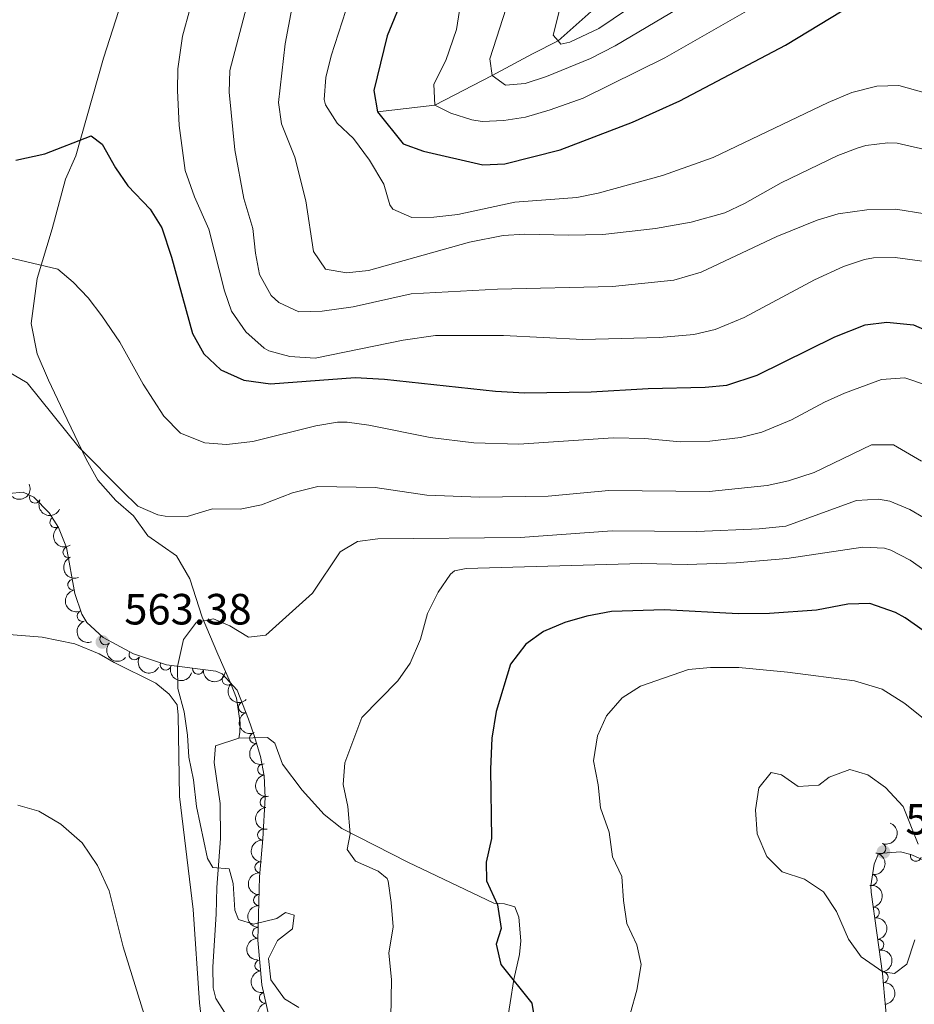
# Model space of a CAD drawing. Units: metres. Extents: x 641904 to 648837, y 716212 to 720983.
# Drawn here: x 644848 to 645052, y 716457 to 716682 of the extents above; entities that cross this region are included whole.
import ezdxf

# ---------------------------------------------------------------- set-up
doc = ezdxf.new("R2010")
doc.units = ezdxf.units.M
doc.header["$MEASUREMENT"] = 0
doc.linetypes.add('DGN Style 3', pattern=[108.13883132477065, 77.24202237483618, -30.89680894993447])
for name, color, linetype, lineweight in [('Entidades rústicas y varios', 7, 'Continuous', 5), ('Hidrografía', 7, 'Continuous', 5), ('Relieve y altimetría', 7, 'Continuous', 5), ('Textos de rotulación', 7, 'Continuous', 5), ('Viales y ferrocarril', 7, 'Continuous', 5)]:
    doc.layers.add(name, color=color, linetype=linetype, lineweight=lineweight)
doc.styles.add('Style-arial', font='arial.shx', dxfattribs={"bigfont": 'arialbig.shx'})

# ---------------------------------------------------------------- blocks, each defined once
blk = doc.blocks.new('5PATER')
at = {"layer": 'Relieve y altimetría', "linetype": 'Continuous', "lineweight": 5}
h = blk.add_hatch(color=250, dxfattribs=at)
edge = h.paths.add_edge_path()
edge.add_ellipse((0, 0), major_axis=(-1.095731442945027, -1.110710700472634), ratio=0.9994222409660319, start_angle=0, end_angle=360)

msp = doc.modelspace()

# ---------------------------------------------------------------- linework, layer by layer
at = {"layer": 'Entidades rústicas y varios', "color": 92, "linetype": 'DGN Style 3', "lineweight": 5}
for points in [[(644905.1399999999, 716451.75, 567.13), (644902.98, 716461.52, 567.13), (644902.02, 716471.76, 567.13), (644902.4299999999, 716486.19, 567.6), (644903.1399999999, 716494.8900000001, 567.83), (644903.73, 716504.3600000001, 568.53), (644903.5, 716509.3300000001, 568.5500000000001), (644902.6100000001, 716513.8, 568.3000000000001), (644901.1799999999, 716518.56, 567.59), (644899.8800000001, 716522.3400000001, 567.13), (644897.28, 716528.99, 566.9), (644893.8300000001, 716532.73, 566.71), (644892.4299999999, 716533.29, 566.66), (644881.1300000001, 716534.72, 566.4300000000001), (644873.54, 716537.26, 565.96), (644866.6000000001, 716541.05, 565.73), (644862.8800000001, 716544.45, 565.74), (644861.73, 716546.3200000001, 565.73), (644860.1100000001, 716551.06, 565.57), (644858.21, 716561.6300000001, 565.5), (644856.3999999999, 716566.23, 565.5), (644854.25, 716569.5900000001, 565.73), (644850.74, 716573.1200000001, 566.88), (644848.3400000001, 716574.26, 567.6), (644845.01, 716574.01, 568.3000000000001)], [(645056.1599999999, 716489.3800000001, 586.02), (645051.52, 716491.3, 586.02), (645049.1399999999, 716491.9299999999, 586.02), (645044.1399999999, 716491.5800000001, 586.02), (645043.1699999999, 716489.1499999999, 586.02), (645042.3800000001, 716484.1799999999, 586.02), (645042.4299999999, 716482.74, 586.02), (645045.05, 716464.06, 586.02), (645045.52, 716458.9099999999, 585.78), (645045.98, 716453.98, 585.09)]]:
    msp.add_polyline3d(points, dxfattribs=at)
at = {"layer": 'Entidades rústicas y varios', "color": 92, "linetype": 'Continuous', "lineweight": 5}
msp.add_polyline3d([(644844.1300000001, 716541.78, 564.28), (644852.69, 716541.0800000001, 563.76), (644860.1000000001, 716539.54, 563.3000000000001), (644865.69, 716537.29, 562.79), (644869.1300000001, 716535.29, 562.96), (644878.6399999999, 716530.5800000001, 564.28), (644881.71, 716528.02, 564.51), (644883.54, 716525.6000000001, 564.51), (644883.81, 716523.2, 564.51), (644884.1300000001, 716504.5800000001, 564.4), (644887.21, 716478.78, 562.67), (644888.6499999999, 716457.3600000001, 562.16), (644889.77, 716448.29, 560.83)], dxfattribs=at)
at = {"layer": 'Entidades rústicas y varios', "color": 92, "linetype": 'Continuous', "lineweight": 5, "extrusion": (0.0791558508574017, 0.2116730806953001, 0.9741297953476231)}
msp.add_arc((-353006.7146321958, -873712.4022519658, 203276.3702462527), 2.516055640060342, 45.36446333574663, 225.9090503451193, dxfattribs=at)
at = {"layer": 'Entidades rústicas y varios', "color": 92, "linetype": 'Continuous', "lineweight": 5}
for centre, radius, start, end in [((644850.9830801848, 716573.0261363643, 567.1479496823897), 1.250091938746998, 155.5584434304119, 334.7719978494074), ((644855.6746636447, 716567.3997472953, 565.6513474000775), 1.250091938746998, 123.5805654399978, 302.7941198589932), ((644858.6587917865, 716560.5427087385, 565.5), 1.250091938746998, 112.4447206888642, 291.6582751078597), ((644859.7641389926, 716553.0943578535, 565.5484115472306), 1.250091938746999, 101.1564834077275, 280.3700378267229), ((644861.8859567994, 716545.9240096277, 565.7036963638924), 1.250091938746999, 109.8351609944218, 289.0487154134173), ((644867.1222589137, 716540.5990982275, 565.7311090916736), 1.250091938746999, 138.5395210025372, 317.7530754215326), ((644873.7944963828, 716537.1432471673, 565.9318056247731), 1.250091938746998, 152.326787978235, 331.5403423972304), ((644880.9123418531, 716534.8134132894, 566.342814597613), 1.250091938746999, 162.4632999317517, 341.6768543507471), ((644888.3351693472, 716533.8278612867, 566.5513901860886), 1.250091938746998, 173.7537946196517, 352.9673490386471), ((644895.1053808329, 716531.3761880004, 566.7328227765604), 1.250091938746998, 133.6564571474466, 312.870011566442), ((644898.8519097893, 716525.02311823, 566.9972247586896), 1.250091938746998, 112.3205389042585, 291.534093323254), ((644901.3952574618, 716517.9940886884, 567.515948240972), 1.250091938746999, 109.9450412950738, 289.1585957140693), ((644903.2300926647, 716510.7855153622, 568.4003179546696), 1.250091938746998, 102.2267861258001, 281.4403405447956), ((644903.7975824564, 716503.321674584, 568.5308373632133), 1.250091938746999, 93.61578606728212, 272.8293404862775), ((644903.2196508732, 716495.8547000075, 567.993516444803), 1.250091938746999, 87.40112736397587, 266.6146817829713), ((645044.5639814278, 716492.6947655177, 586.02), 1.250091938746999, 249.205416190619, 68.41897060961439), ((644902.6287621877, 716488.3856720184, 567.6909892850027), 1.250091938746998, 86.30063829817034, 265.5141927171658), ((645052.7027342657, 716491.0071055456, 586.02), 1.250091938746999, 166.1396815690048, 345.3532359880002), ((645042.5713012088, 716485.5077854933, 586.02), 1.250091938746998, 261.9343450906511, 81.14789950964654), ((644902.2991986349, 716480.8994855299, 567.4683538456537), 1.250091938746998, 89.3386527965661, 268.5522072155615), ((645043.0659660636, 716478.0652420805, 586.02), 1.250091938746999, 278.9502110906972, 98.16376550969258), ((644902.0862996948, 716473.4064813757, 567.2242989632903), 1.250091938746998, 89.3386527965661, 268.5522072155615), ((645044.1076966913, 716470.637941272, 586.02), 1.250091938746999, 278.9502110906972, 98.16376550969258), ((644902.5855396851, 716465.9365990949, 567.13), 1.250091938746999, 96.32198658221562, 275.535541001211), ((645045.1080653379, 716463.2090806577, 585.9224795842734), 1.250091938746999, 276.1806519937239, 95.39420641271937), ((644903.660884789, 716458.5306361876, 567.13), 1.250091938746999, 103.432860026755, 282.6464144457505)]:
    msp.add_arc(centre, radius, start, end, dxfattribs=at)
at = {"layer": 'Entidades rústicas y varios', "color": 92, "linetype": 'Continuous', "lineweight": 5, "extrusion": (0.2120820046900079, 0.07805360403380301, 0.9741297953476229)}
msp.add_arc((449750.1483282324, -830477.7301417898, 193245.0612868921), 2.516055640060343, 45.36446333574663, 225.9090503451193, dxfattribs=at)
at = {"layer": 'Entidades rústicas y varios', "color": 92, "linetype": 'Continuous', "lineweight": 5, "extrusion": (0.2212356674926129, -0.04610771350973983, 0.9741297953476231)}
msp.add_arc((833059.47166731, -472418.3173431045, 110176.9981833407), 2.516055640060342, 45.36446333574665, 225.9090503451193, dxfattribs=at)
at = {"layer": 'Entidades rústicas y varios', "color": 92, "linetype": 'Continuous', "lineweight": 5, "extrusion": (0.2081651969372262, -0.08796813400365006, 0.974129795347623)}
msp.add_arc((911058.2773206066, -306794.8086936952, 71753.69537002288), 2.516055640060341, 45.36446333574663, 225.9090503451193, dxfattribs=at)
at = {"layer": 'Entidades rústicas y varios', "color": 92, "linetype": 'Continuous', "lineweight": 5, "extrusion": (0.1869189064483847, -0.1270136379611978, 0.974129795347623)}
msp.add_arc((955101.6376087407, -127140.4726187065, 30075.57328649567), 2.516055640060342, 45.36446333574665, 225.9090503451193, dxfattribs=at)
at = {"layer": 'Entidades rústicas y varios', "color": 92, "linetype": 'Continuous', "lineweight": 5, "extrusion": (0.2039441673807223, -0.09735460136728091, 0.9741297953476231)}
msp.add_arc((924446.7649823101, -266078.2600014614, 62308.03554909739), 2.516055640060342, 45.36446333574665, 225.9090503451193, dxfattribs=at)
at = {"layer": 'Entidades rústicas y varios', "color": 92, "linetype": 'Continuous', "lineweight": 5, "extrusion": (0.2256398559380614, 0.01256173667329277, 0.9741297953476231)}
msp.add_arc((679584.8224262366, -665886.7798816551, 155060.0035262266), 2.516055640060342, 45.36446333574664, 225.9090503451193, dxfattribs=at)
at = {"layer": 'Entidades rústicas y varios', "color": 92, "linetype": 'Continuous', "lineweight": 5, "extrusion": (0.2161448714293502, 0.06597375516664138, 0.9741297953476229)}
msp.add_arc((497061.1695430512, -804470.1447165434, 187210.2895993817), 2.516055640060342, 45.36446333574663, 225.9090503451193, dxfattribs=at)
at = {"layer": 'Entidades rústicas y varios', "color": 92, "linetype": 'Continuous', "lineweight": 5, "extrusion": (0.2011601255809574, 0.1029842011779074, 0.9741297953476229)}
msp.add_arc((343932.6680953875, -877133.5957982799, 204067.9712064753), 2.516055640060342, 45.36446333574665, 225.9090503451193, dxfattribs=at)
at = {"layer": 'Entidades rústicas y varios', "color": 92, "linetype": 'Continuous', "lineweight": 5, "extrusion": (0.1771045012273408, 0.1403749887302331, 0.9741297953476229)}
msp.add_arc((160957.0896590431, -925755.9907115869, 215348.1386575488), 2.516055640060342, 45.36446333574664, 225.9090503451193, dxfattribs=at)
at = {"layer": 'Entidades rústicas y varios', "color": 92, "linetype": 'Continuous', "lineweight": 5, "extrusion": (0.2258901816239345, -0.006690864062593199, 0.974129795347623)}
msp.add_arc((735308.0107173591, -607145.196747675, 141433.5188862907), 2.516055640060342, 45.36446333574664, 225.9090503451193, dxfattribs=at)
at = {"layer": 'Entidades rústicas y varios', "color": 92, "linetype": 'Continuous', "lineweight": 5, "extrusion": (0.2079740476911399, -0.08841910032884123, 0.9741297953476231)}
msp.add_arc((911722.0532188115, -304919.7882759391, 71320.24467576525), 2.516055640060342, 45.36446333574663, 225.9090503451193, dxfattribs=at)
at = {"layer": 'Entidades rústicas y varios', "color": 92, "linetype": 'Continuous', "lineweight": 5, "extrusion": (0.2041304962568143, -0.0969633039553882, 0.9741297953476229)}
msp.add_arc((923912.7130936515, -267850.8173227243, 62721.11310422413), 2.516055640060343, 45.36446333574663, 225.9090503451192, dxfattribs=at)
at = {"layer": 'Entidades rústicas y varios', "color": 92, "linetype": 'Continuous', "lineweight": 5, "extrusion": (0.1892588100492728, -0.1234999782782633, 0.974129795347623)}
msp.add_arc((952482.9649883471, -144554.6697944626, 34118.43627180271), 2.516055640060342, 45.36446333574664, 225.9090503451193, dxfattribs=at)
at = {"layer": 'Entidades rústicas y varios', "color": 92, "linetype": 'Continuous', "lineweight": 5, "extrusion": (0.1686343640932774, -0.1504446511606651, 0.974129795347623)}
msp.add_arc((963978.6237457749, -4007.310923767858, 1512.861459532607), 2.516055640060342, 45.36446333574666, 225.9090503451193, dxfattribs=at)
at = {"layer": 'Entidades rústicas y varios', "color": 92, "linetype": 'Continuous', "lineweight": 5, "extrusion": (-0.09138580160674745, 0.2066876316587193, 0.9741297953476231)}
msp.add_arc((-879690.4823016159, -384119.1850858096, 89713.31228242704), 2.516055640060342, 45.36446333574666, 225.9090503451193, dxfattribs=at)
at = {"layer": 'Entidades rústicas y varios', "color": 92, "linetype": 'Continuous', "lineweight": 5, "extrusion": (0.1513571607378571, -0.1678158267547277, 0.974129795347623)}
msp.add_arc((958767.4747978263, 97666.69836042024, -22075.13542840844), 2.516055640060342, 45.36446333574664, 225.9090503451193, dxfattribs=at)
at = {"layer": 'Entidades rústicas y varios', "color": 92, "linetype": 'Continuous', "lineweight": 5, "extrusion": (-0.134681140865934, 0.1814721248871259, 0.974129795347623)}
msp.add_arc((-944978.2739013884, -185856.3016846032, 43718.12679080873), 2.516055640060343, 45.36446333574665, 225.9090503451193, dxfattribs=at)
at = {"layer": 'Entidades rústicas y varios', "color": 92, "linetype": 'Continuous', "lineweight": 5, "extrusion": (0.1481061757925196, -0.1706918349192882, 0.974129795347623)}
msp.add_arc((956662.165019849, 115581.259971786, -26231.46132757538), 2.516055640060342, 45.36446333574663, 225.9090503451192, dxfattribs=at)
at = {"layer": 'Entidades rústicas y varios', "color": 92, "linetype": 'Continuous', "lineweight": 5, "extrusion": (-0.1818906754416318, 0.134115338434443, 0.974129795347623)}
for centre in [(-959476.8247891504, 91670.52314731368, -20665.57210462564), (-959471.4650443981, 91675.63367548585, -20666.7577006747)]:
    msp.add_arc(centre, 2.516055640060342, 45.36446333574665, 225.9090503451193, dxfattribs=at)
at = {"layer": 'Entidades rústicas y varios', "color": 92, "linetype": 'Continuous', "lineweight": 5, "extrusion": (0.1569444395965793, -0.1626025359449043, 0.9741297953476229)}
for centre in [(961593.7034927442, 66023.77576619206, -14734.80432934355), (961588.346586444, 66018.61279071047, -14733.85710230368)]:
    msp.add_arc(centre, 2.516055640060343, 45.36446333574663, 225.9090503451192, dxfattribs=at)
at = {"layer": 'Entidades rústicas y varios', "color": 92, "linetype": 'Continuous', "lineweight": 5, "extrusion": (-0.1751978851481281, 0.142747479331936, 0.9741297953476231)}
msp.add_arc((-962886.517599701, 46412.69590551039, -10166.26797331558), 2.516055640060342, 45.36446333574663, 225.9090503451193, dxfattribs=at)
at = {"layer": 'Entidades rústicas y varios', "color": 92, "linetype": 'Continuous', "lineweight": 5, "extrusion": (0.1755494746663491, -0.1423148754008769, 0.9741297953476229)}
msp.add_arc((962673.4334073669, -48361.52206943912, 11801.1969466413), 2.516055640060342, 45.36446333574665, 225.9090503451193, dxfattribs=at)
at = {"layer": 'Entidades rústicas y varios', "color": 92, "linetype": 'Continuous', "lineweight": 5, "extrusion": (-0.1754868584608577, 0.1423920795674293, 0.974129795347623)}
msp.add_arc((-962782.9047502205, 48318.67211878631, -10609.21056979791), 2.516055640060342, 45.36446333574663, 225.9090503451192, dxfattribs=at)
at = {"layer": 'Entidades rústicas y varios', "color": 92, "linetype": 'Continuous', "lineweight": 5, "extrusion": (0.1918163589229861, -0.1194890215271947, 0.974129795347623)}
msp.add_arc((949101.6560432634, -164079.8250772062, 38646.79063674674), 2.516055640060342, 45.36446333574664, 225.9090503451193, dxfattribs=at)
at = {"layer": 'Hidrografía', "color": 142, "linetype": 'DGN Style 3', "lineweight": 15}
msp.add_polyline3d([(644929.46, 716661.3300000001, 525), (644942.55, 716662.8800000001, 520), (644955.69, 716669.6599999999, 515), (644964.9099999999, 716674.6499999999, 511.51), (644970.8300000001, 716677.5800000001, 510), (644978.3500000001, 716684.3400000001, 507.29)], dxfattribs=at)
at = {"layer": 'Relieve y altimetría', "color": 30, "linetype": 'Continuous', "lineweight": 5, "flags": 128}
for points, elevation in [([(644968.1100000001, 716669.46), (644978.21, 716673.56), (644983.8600000001, 716676.44), (644998.3999999999, 716685.0900000001), (645014.9299999999, 716696.8200000001), (645029.5, 716705.3999999999), (645034.1699999999, 716707.1699999999), (645040.3700000001, 716708.19), (645046.8200000001, 716707.05), (645054.77, 716704.72)], 515), ([(644973.1100000001, 716692.5800000001), (644969.6799999999, 716678.8800000001), (644970.8300000001, 716677.5800000001), (644971.44, 716676.8800000001), (644973.46, 716677.3400000001), (644980.1000000001, 716680.44), (644990.1799999999, 716687.3)], 510), ([(644923.02, 716687.2), (644918.8600000001, 716674.1499999999), (644917.6300000001, 716669.23), (644917.23, 716664.21), (644917.5, 716662.96), (644920.22, 716658.76), (644923.9099999999, 716655.28), (644927.5700000001, 716650.3), (644930.8899999999, 716644.81), (644932.27, 716640.03), (644932.9099999999, 716639.05), (644937.3, 716637.1599999999), (644942.3, 716637.26), (644947.8200000001, 716637.8600000001), (644960.8800000001, 716640.6799999999), (644975.0700000001, 716641.76), (644979.97, 716642.74), (644994.6799999999, 716646.77), (645006.29, 716650.8999999999), (645032.5900000001, 716663.49), (645038.05, 716665.8), (645043.75, 716667.21), (645048.76, 716667.3700000001), (645054.5, 716665.76)], 530), ([(644948.6200000001, 716687.0700000001), (644947.55, 716680.2), (644945.05, 716673.1400000001), (644942.3400000001, 716667.72), (644942.55, 716662.8800000001), (644946.22, 716661.04), (644951.02, 716659.52), (644953.3600000001, 716659.1300000001), (644958.3500000001, 716659.3400000001), (644963.3, 716660.1200000001), (644968.99, 716661.79), (644976.49, 716664.49), (644995.25, 716673.72), (645013.9299999999, 716684.44)], 520), ([(644959.6699999999, 716687.54), (644955.1399999999, 716673.47), (644955.69, 716669.6599999999), (644958.71, 716667.5), (644963.24, 716667.8800000001), (644968.1100000001, 716669.46)], 515), ([(644886.52, 716685.1100000001), (644884.78, 716678.69), (644883.72, 716671.21), (644883.6200000001, 716666.21), (644884.01, 716658.2), (644885.3999999999, 716647.8999999999), (644887.54, 716641.9099999999), (644890.8, 716634.5), (644894.3999999999, 716620.4099999999), (644896.04, 716615.69), (644899.26, 716610.96)], 545), ([(644899.4199999999, 716685.29), (644895.5900000001, 716670.8400000001), (644895.48, 716665.8400000001), (644896.75, 716652.6499999999), (644898.8500000001, 716641.52), (644900.8899999999, 716634.6300000001), (644901.46, 716629.03), (644902.4099999999, 716624.1300000001), (644905.1000000001, 716619.3200000001), (644906.8500000001, 716617.72), (644911.3999999999, 716615.5800000001), (644916.74, 716615.69), (644923.8300000001, 716616.71), (644937.1499999999, 716619.69), (644956.9299999999, 716620.77), (644983.27, 716621.3400000001), (644997.27, 716622.8400000001), (645003.51, 716624.6799999999), (645020.8700000001, 716632.8300000001), (645030.1000000001, 716636.55), (645034.8899999999, 716637.99), (645041.49, 716638.8999999999), (645048.1399999999, 716639.06), (645054.74, 716638.04)], 540), ([(644909.8, 716684.99), (644908.3, 716676.9299999999), (644906.8, 716663.53), (644907.46, 716658.5900000001), (644910.49, 716651), (644913.05, 716640.98), (644914.75, 716629.3999999999), (644917.51, 716625.3300000001), (644922.3600000001, 716624.52), (644927.3400000001, 716625.06), (644950.48, 716631.52), (644958.21, 716633.03), (644963.2, 716633.3800000001), (644973.0700000001, 716633.1100000001), (644981.01, 716633.31), (644993.1200000001, 716634.6400000001), (645001.23, 716636.0900000001), (645008.9199999999, 716638.22), (645013.45, 716640.3400000001), (645021.8800000001, 716645.1400000001), (645034.8400000001, 716651.3300000001), (645039.5, 716653.1300000001), (645041.25, 716653.6599999999), (645046.24, 716654.28), (645048.3999999999, 716654.1499999999), (645054.76, 716652.77)], 535), ([(644842, 716628.7), (644856.21, 716625.3700000001), (644859.72, 716622.3900000001), (644863.1799999999, 716618.78), (644866.3400000001, 716614.6499999999), (644870.3999999999, 716608.6200000001), (644875.79, 716599.03), (644880.5, 716591.6499999999), (644884.3300000001, 716587.78), (644889.8600000001, 716585.5900000001), (644894.8600000001, 716585.23), (644900.8600000001, 716585.8600000001), (644915.3400000001, 716589.45), (644920.3, 716590.29), (644922.49, 716590.3), (644927.44, 716589.6499999999), (644941.5, 716586.77), (644951.47, 716585.6100000001), (644961.8, 716585.26), (644983.3899999999, 716586.71), (644990.6200000001, 716586.5900000001), (644998.75, 716585.8400000001), (645005.49, 716585.97), (645012.5800000001, 716586.81), (645017.4299999999, 716588.03), (645024.22, 716590.8800000001), (645031.78, 716594.9099999999), (645036.3400000001, 716596.96), (645044.8300000001, 716600.1000000001), (645050.19, 716600.4299999999), (645054.8800000001, 716598.8500000001)], 555), ([(644899.26, 716610.96), (644903.52, 716607.25), (644904.55, 716606.6799999999), (644909.3800000001, 716605.31), (644915.1499999999, 716604.97), (644935.3400000001, 716609.1200000001), (644942.73, 716610.1499999999), (644958.27, 716610.1300000001), (644976.45, 716609.26), (644993.99, 716609.69), (645001.8600000001, 716610.3600000001), (645006.73, 716611.51), (645013.4099999999, 716614.26), (645029.52, 716622.9099999999), (645036.1499999999, 716625.95), (645040.9099999999, 716627.54), (645042.99, 716627.9199999999), (645047.99, 716627.99), (645055.3200000001, 716627.01)], 545), ([(644844.9199999999, 716601.8600000001), (644849.25, 716599.31), (644861.0900000001, 716584.49), (644870.95, 716574.6100000001), (644874.5900000001, 716571.0900000001), (644879.1699999999, 716569.06), (644880.8400000001, 716568.76), (644885.8500000001, 716568.75), (644891.6200000001, 716570.44), (644897.95, 716570.4299999999), (644902.8500000001, 716571.3900000001), (644909.94, 716574.1599999999), (644915.77, 716575.5800000001), (644928.9099999999, 716575.3300000001), (644940.7, 716573.6100000001), (644952.8, 716573.1599999999), (644968.52, 716573.3999999999), (644982.4099999999, 716574.6599999999), (645005.3999999999, 716574.4099999999), (645018.6300000001, 716575.8400000001), (645023.51, 716576.8800000001), (645029.3800000001, 716578.78), (645042.52, 716585.1000000001), (645047.55, 716585.1200000001), (645053.99, 716581.3700000001)], 560), ([(644911.45, 716456.28), (644908.1100000001, 716458.28), (644904.98, 716462.6699999999), (644904.48, 716467.56), (644906.53, 716471.6200000001), (644909.94, 716474.31), (644910.3400000001, 716477.45), (644908.3300000001, 716478.04), (644906.3800000001, 716476.7), (644901.05, 716475.4099999999), (644897.5800000001, 716476.4199999999), (644896.73, 716478.56), (644896.3600000001, 716484.7), (644895.46, 716488.06), (644891.7, 716488.3800000001), (644890.5, 716490.45), (644888.02, 716502.3400000001), (644887.3, 716508.45), (644886.27, 716513.5900000001), (644885.94, 716518.6599999999), (644885.1599999999, 716524.02), (644883.69, 716529.3400000001), (644883.6200000001, 716534.3400000001), (644884.99, 716540.53), (644887.96, 716544.55), (644891.8600000001, 716545.3), (644895.6499999999, 716543.7), (644899.9299999999, 716541.06), (644903.8700000001, 716541.52), (644914.53, 716551.1699999999), (644920.8999999999, 716560.6499999999), (644924.8300000001, 716562.99), (644929.48, 716563.6100000001), (644962.1300000001, 716563.8800000001), (644983.1699999999, 716565.45), (645002.55, 716565.3), (645016.8400000001, 716565.8600000001), (645022.9199999999, 716566.51), (645039.1100000001, 716572.3500000001), (645044.1200000001, 716572.72), (645046.7, 716572.19), (645051.3500000001, 716570.3500000001), (645057.54, 716566.6499999999)], 565), ([(644932.48, 716453.97), (644932.6200000001, 716462.75), (644932.04, 716468.74), (644932.98, 716474.79), (644932.5800000001, 716480.3300000001), (644931.8400000001, 716485.26), (644931.6200000001, 716485.8400000001), (644929.5900000001, 716487.53), (644924.4199999999, 716489.8), (644922.52, 716492.45), (644923.1399999999, 716496.0700000001), (644922.6699999999, 716502.3), (644921.6000000001, 716507.3300000001), (644921.96, 716512.3200000001), (644925.8700000001, 716522.73), (644934.05, 716531.0700000001), (644936.9199999999, 716535.1599999999), (644939.24, 716540.6599999999), (644940.8500000001, 716546.5), (644943.3, 716551.4099999999), (644946.1100000001, 716555.54), (644947.0700000001, 716556.26), (644949.74, 716556.81), (644989.8400000001, 716557.96), (645000.3200000001, 716557.76), (645011.5800000001, 716558.1200000001), (645023.19, 716559.0900000001), (645040.55, 716561.6699999999), (645045.53, 716561.4299999999), (645046.95, 716561.01), (645051.3800000001, 716558.69), (645055.55, 716555.8500000001)], 570), ([(644987.3500000001, 716455.0900000001), (644988.78, 716460.3), (644989.8200000001, 716466.1400000001), (644988.78, 716470.6300000001), (644986.55, 716475.52), (644985.74, 716480.79), (644985.3999999999, 716486.27), (644983.26, 716490.8), (644982.45, 716496.4299999999), (644980.5, 716502.04), (644979.99, 716507.25), (644978.8500000001, 716512.79), (644979.8200000001, 716518.47), (644981.8300000001, 716523.0800000001), (644985.4299999999, 716527.2), (644989.6599999999, 716529.8800000001), (645000.6599999999, 716533.71), (645005.6399999999, 716534.1100000001), (645012.1699999999, 716534.1200000001), (645023.3300000001, 716533.1000000001), (645038.6399999999, 716531.06), (645044.97, 716529.1699999999), (645050.1699999999, 716525.9299999999), (645054.4099999999, 716522.45)], 580), ([(645052.46, 716471.8300000001), (645050.6499999999, 716466.24), (645047.79, 716464.0700000001), (645045.1000000001, 716464.5), (645040.2, 716467.8800000001), (645037.27, 716471.94), (645034.56, 716478.29), (645031.52, 716482.77), (645027.2, 716485.6799999999), (645022.1000000001, 716487.3400000001), (645018.55, 716490.8500000001), (645016.3899999999, 716496.0800000001), (645015.94, 716501.56), (645016.77, 716506.6200000001), (645019.55, 716510.1300000001), (645021.9199999999, 716509.5800000001), (645025.72, 716506.8999999999), (645030.47, 716507.1699999999), (645032.8200000001, 716509.03), (645037.5800000001, 716510.76), (645041.71, 716509.55), (645045.77, 716506.6400000001), (645049.78, 716502.3200000001), (645053.21, 716493.69)], 585), ([(644847.0800000001, 716502.6400000001), (644851.8899999999, 716501.29), (644856.9099999999, 716498.28), (644861.81, 716494.02), (644865.31, 716488.8400000001), (644867.96, 716483.05), (644871.2, 716470.23), (644876.01, 716454.73)], 560)]:
    msp.add_lwpolyline(points, dxfattribs=dict(at, elevation=elevation))
at = {"layer": 'Relieve y altimetría', "color": 30, "linetype": 'Continuous', "lineweight": 25, "flags": 128}
for points, elevation in [([(644935.55, 716688.28), (644931.6100000001, 716678.74), (644928.6000000001, 716666.25), (644929.46, 716661.3300000001), (644935.3200000001, 716654.01), (644939.95, 716652.3600000001), (644953.55, 716649.2), (644958.55, 716649.48), (644971.29, 716652.6699999999), (644987.79, 716658.98), (644998.6200000001, 716663.8800000001), (645022.8600000001, 716676.5900000001), (645035.8, 716684.5)], 525), ([(644846.6100000001, 716650.31), (644853.25, 716651.72), (644863.8600000001, 716655.8900000001), (644866.3999999999, 716653.96), (644869.4199999999, 716648.52), (644872.3, 716644.44), (644877.3500000001, 716639.05), (644880.03, 716634.8), (644882.23, 716628.05), (644887.05, 716610.6100000001), (644889.6599999999, 716605.94), (644893.55, 716602.29), (644898.8500000001, 716599.9199999999), (644904.9199999999, 716599.1200000001), (644924.3, 716600.54), (644931.05, 716600.1200000001), (644956.4199999999, 716597.4099999999), (644963.2, 716597.01), (644978.3800000001, 716597.25), (644991.3800000001, 716598.01), (645004.45, 716598.3), (645009.4199999999, 716598.81), (645016.3500000001, 716601.05), (645034.1300000001, 716609.8200000001), (645041.1000000001, 716612.5700000001), (645046.0700000001, 716613.22), (645052.1799999999, 716612.6300000001), (645058.27, 716609.96)], 550), ([(645054.3400000001, 716542.6300000001), (645050.24, 716545.5), (645048.05, 716546.77), (645042.1200000001, 716548.77), (645037.1100000001, 716548.6699999999), (645029.94, 716547.29), (645019.1799999999, 716546.49), (645012, 716546.46), (644995.1699999999, 716547.3200000001), (644982.99, 716546.99), (644977.3400000001, 716545.9299999999), (644972.29, 716544.4099999999), (644967.4299999999, 716542.3999999999), (644963.3600000001, 716539.48), (644959.9199999999, 716534.8800000001), (644956.5900000001, 716524.05), (644955.5900000001, 716517.97), (644955.3, 716510.8400000001), (644955.52, 716495.01), (644954.3, 716489.5900000001), (644954.4099999999, 716485.3200000001), (644956.9199999999, 716479.79), (644957.76, 716474.4299999999), (644956.6000000001, 716470.8), (644957.7, 716466.1599999999), (644964.77, 716457.29), (644966.48, 716447.06)], 575)]:
    msp.add_lwpolyline(points, dxfattribs=dict(at, elevation=elevation))
at = {"layer": 'Viales y ferrocarril', "color": 250, "linetype": 'DGN Style 3', "lineweight": 5}
for points in [[(644870.8999999999, 716686.69, 548.58), (644866.73, 716673.6699999999, 548.69), (644860.3400000001, 716651.26, 550.09), (644858, 716645.9099999999, 550.66), (644854.9099999999, 716634.54, 552.77), (644851.48, 716623.21, 555.69), (644850.1300000001, 716612.8700000001, 557.09), (644851.54, 716605.9199999999, 558.83), (644854.0800000001, 716599.95, 559.07), (644857.5, 716592.7, 559.88), (644862.76, 716581.81, 559.88), (644865.4199999999, 716577.03, 560.23), (644869.55, 716572.3800000001, 560.35), (644873.5900000001, 716568.8600000001, 560.47), (644876.8200000001, 716564.29, 560.47), (644883.3999999999, 716559.72, 562.6800000000001), (644886.45, 716554.48, 563.73), (644889.28, 716545.6400000001, 564.9), (644892.8700000001, 716537.1599999999, 565.83), (644895.8, 716530.6599999999, 566.88), (644897.1100000001, 716527.1100000001, 567), (644897.97, 716521.49, 567.46), (644897.9099999999, 716519.24, 567.46), (644897.6499999999, 716517.99, 567.23)], [(644897.6499999999, 716517.99, 567.23), (644892.3200000001, 716516.25, 566.61), (644892.05, 716512.3900000001, 566.61), (644893.4299999999, 716502.99, 566.21), (644893.45, 716495.01, 565.69), (644892.6799999999, 716483.77, 564.83), (644892.53, 716477.7, 563.6800000000001), (644891.74, 716465.5900000001, 562.7), (644891.79, 716460.81, 562.36), (644892.44, 716458.3300000001, 562.19), (644894.8, 716454.6200000001, 562.13)], [(644897.6499999999, 716517.99, 567.23), (644904.28, 716518.1100000001, 567.61), (644905.96, 716516.81, 567.84), (644907.7, 716512.01, 568.37), (644912.21, 716506.06, 568.64), (644917.24, 716500.46, 569.11), (644921.27, 716497.26, 569.9300000000001), (644936.3500000001, 716489.6000000001, 572.54), (644956.0900000001, 716480.19, 574.86), (644958.51, 716480.01, 575.4300000000001), (644960.8400000001, 716479.3200000001, 576), (644961.78, 716476.99, 576.04), (644962.22, 716471.5800000001, 575), (644961.97, 716468.45, 574.48), (644960.6499999999, 716462.75, 574.86), (644958, 716445.6200000001, 572.39)]]:
    msp.add_polyline3d(points, dxfattribs=at)

# ---------------------------------------------------------------- block references
at = {"layer": 'Relieve y altimetría', "color": 250, "linetype": 'Continuous', "lineweight": 5}
for p in [(644866.4299999999, 716539.99, 563.38), (645045.27, 716491.9099999999, 586.58)]:
    msp.add_blockref('5PATER', p, dxfattribs=at)

# ---------------------------------------------------------------- texts
at = {"layer": 'Textos de rotulación', "color": 250, "linetype": 'Continuous', "lineweight": 5, "style": 'Style-arial'}
for s, p in [('563.38', (644871.46, 716543.99, 563.38)), ('586.58', (645050.3, 716495.9099999999, 586.58))]:
    msp.add_text(s, height=7.000020000000001, dxfattribs=at).set_placement(p)

doc.saveas('drawing.dxf')
